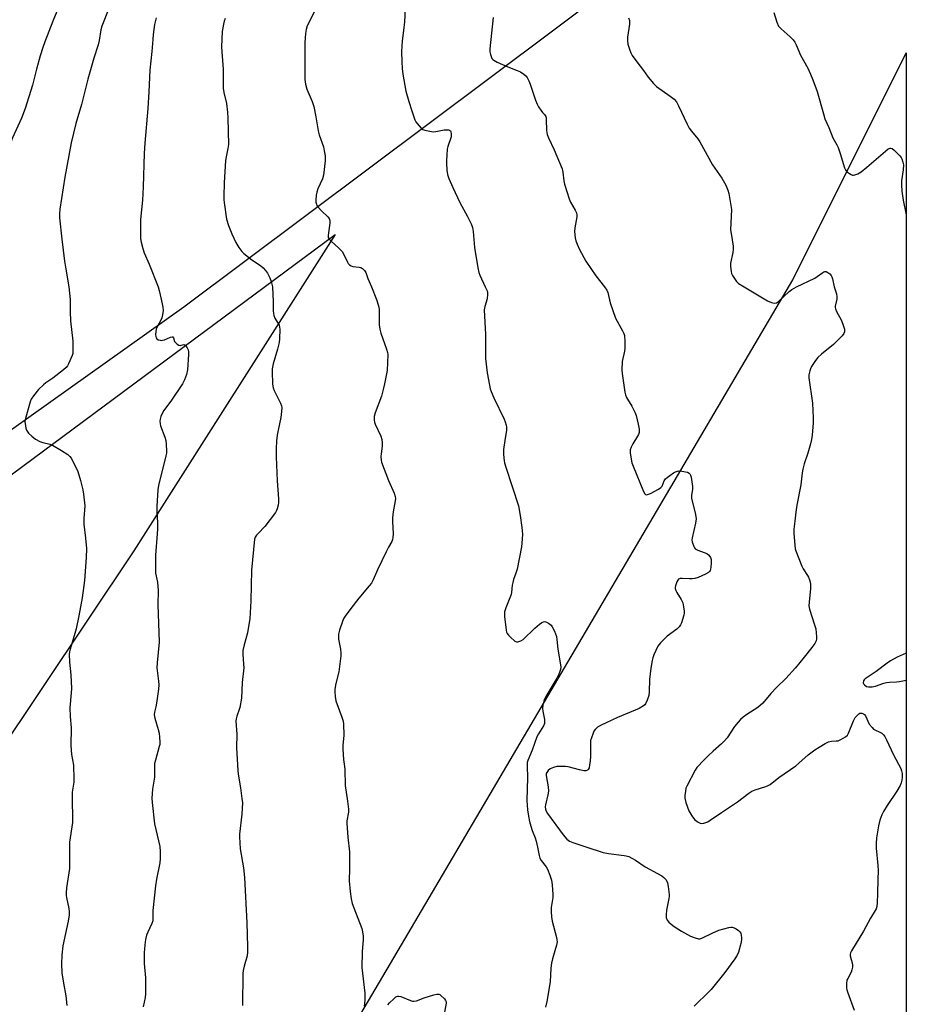
# Model space of a CAD drawing. Units: inches. Extents: x 1201772 to 1207772, y 561456 to 565457.
# Drawn here: x 1207416 to 1207772, y 563712 to 564107 of the extents above; entities that cross this region are included whole.
import ezdxf

# ---------------------------------------------------------------- set-up
doc = ezdxf.new("R2010")
doc.units = ezdxf.units.IN
doc.header["$MEASUREMENT"] = 0
for name, color, linetype in [('NTRL-Farm Land', 3, 'Continuous'), ('NTRL-Pasture Land', 2, 'Continuous'), ('NTRL-Trees', 3, 'Continuous'), ('Undefined', 1, 'Continuous')]:
    doc.layers.add(name, color=color, linetype=linetype)

msp = doc.modelspace()

# ---------------------------------------------------------------- linework, layer by layer
at = {"layer": 'NTRL-Farm Land'}
msp.add_lwpolyline([(1207220.62, 563533.56), (1207162.97, 563462.56), (1206964.27, 563527.9), (1206895.42, 563548.33), (1207071.91, 563677.27), (1207336.34, 563868.3), (1207542.57, 564020.98), (1207461.7, 563894.19)], close=True, dxfattribs=at)
at = {"layer": 'NTRL-Pasture Land'}
msp.add_lwpolyline([(1207196.39, 563788.86), (1206881.51, 563559.57), (1206860.78, 563566.03), (1206740.45, 563605.31), (1206869.05, 564005.21), (1206908.63, 564126.46), (1206925.84, 564163.83), (1206965.13, 564277.01), (1207031.13, 564500.19), (1207054.1, 564563.36), (1207086.09, 564594.04), (1207142.48, 564633.05), (1207371.04, 564769.32), (1207617.81, 564940.89), (1207730.63, 565017.14), (1207766.76, 565027.84), (1207771.59, 565029.27), (1207771.54, 564210.34), (1207728.08, 564176.21), (1207481.82, 563991.79)], close=True, dxfattribs=at)
at = {"layer": 'NTRL-Trees'}
msp.add_lwpolyline([(1207760.12, 562373.55), (1207715.52, 562359.66), (1207472.61, 562450.4), (1207445.54, 562464.12), (1207512.11, 562744.12), (1207606.73, 562939.67), (1207663.13, 563021.97), (1207695.45, 563069.12), (1207753.78, 563181.62), (1207747.36, 563219.74), (1207697.73, 563239.95), (1207499.61, 563294.12), (1207376.79, 563358), (1207372.84, 563402.66), (1207409.68, 563480.49), (1207440.42, 563545.44), (1207512.24, 563642.18), (1207524.15, 563659.98), (1207569.09, 563736.25), (1207726.12, 564002.75), (1207771.53, 564093.77), (1207771.44, 562386.73)], close=True, dxfattribs=at)
at = {"layer": 'Undefined'}
for points, elevation in [([(1207727.57, 564000), (1207734.91, 564003.51), (1207735.85, 564004.09), (1207738.04, 564005.81), (1207738.5, 564006.08), (1207738.96, 564006.2), (1207739.4, 564006.13), (1207740.07, 564005.8), (1207740.92, 564005.16), (1207741.45, 564004.57), (1207741.69, 564004.08), (1207741.93, 564003.27), (1207742.59, 564000)], 474), ([(1207435.65, 564000), (1207436.28, 563994.91), (1207436.22, 563990.03), (1207436.3, 563986.32), (1207437.31, 563978.26), (1207437.32, 563974.13), (1207437.24, 563973.26), (1207437.03, 563972.42), (1207435.56, 563969.15), (1207435.14, 563968.37), (1207434.62, 563967.67), (1207433.53, 563966.7), (1207429.3, 563963.43), (1207428.1, 563962.56), (1207426.4, 563961.47), (1207425.52, 563960.78), (1207423.5, 563958.85), (1207421.45, 563956.36), (1207420.56, 563954.95), (1207420.12, 563953.92), (1207419.28, 563950.59), (1207418.25, 563947.27), (1207418.05, 563945.99), (1207418.25, 563944.25), (1207418.46, 563943.4), (1207418.75, 563942.59), (1207419.57, 563941.39), (1207420.79, 563940.1), (1207422.38, 563938.99), (1207424.08, 563938.05), (1207425.26, 563937.64), (1207428.02, 563936.93), (1207429.1, 563936.5), (1207432.79, 563934.34), (1207435.26, 563932.76), (1207436.12, 563932.02), (1207436.62, 563931.35), (1207438.44, 563927.77), (1207439.23, 563925.92), (1207440.34, 563922.3), (1207441.31, 563918.61), (1207441.62, 563916.87), (1207442.04, 563912.15), (1207441.73, 563907.11), (1207441.71, 563904.9), (1207442.43, 563899.25), (1207442.73, 563895.12), (1207442.66, 563891.47), (1207441.99, 563882.33), (1207441.75, 563880.28), (1207440.97, 563875.31), (1207439.75, 563868.17), (1207438.67, 563862.96), (1207438.13, 563860.97), (1207436.16, 563854.78), (1207435.91, 563853.65), (1207435.83, 563852.79), (1207435.92, 563849.54), (1207436.48, 563844.52), (1207436.7, 563838.96), (1207436.65, 563837.19), (1207436.14, 563831.26), (1207436.25, 563827.81), (1207436.64, 563823.18), (1207436.43, 563816.17), (1207436.78, 563812.54), (1207437.58, 563808.27), (1207437.73, 563802.63), (1207437.65, 563801.47), (1207437.08, 563797.47), (1207436.97, 563796.03), (1207437.11, 563785.23), (1207436.01, 563777.38), (1207435.99, 563766.83), (1207434.77, 563759.04), (1207434.59, 563757.1), (1207434.6, 563756.03), (1207434.71, 563755.18), (1207435.67, 563750.84), (1207435.79, 563749.4), (1207435.79, 563748.25), (1207435.36, 563745.7), (1207433.27, 563735.75), (1207432.82, 563732), (1207432.72, 563728.6), (1207432.87, 563725.01), (1207433.55, 563720.79), (1207434.53, 563715.75), (1207434.94, 563711.91)], 486), ([(1207471.53, 564000), (1207472.08, 563998.05), (1207473.17, 563993.23), (1207473.39, 563991.84), (1207473.46, 563990.47), (1207473.26, 563988.72), (1207472.98, 563987.59), (1207472.54, 563986.61), (1207471.23, 563984.23), (1207470.72, 563983), (1207470.57, 563982.14), (1207470.5, 563980.96), (1207470.54, 563980.11), (1207470.67, 563979.6), (1207470.92, 563979.2), (1207471.53, 563978.8), (1207472.26, 563978.56), (1207472.78, 563978.52), (1207473.31, 563978.57), (1207474.1, 563978.78), (1207476.46, 563979.88), (1207477.07, 563980.01), (1207477.39, 563979.94), (1207477.68, 563979.6), (1207478.08, 563978.1), (1207478.54, 563977.51), (1207479.15, 563977.03), (1207479.83, 563976.67), (1207480.29, 563976.55), (1207480.77, 563976.59), (1207481.86, 563976.9), (1207482.24, 563976.81), (1207482.59, 563976.51), (1207483.18, 563975.6), (1207483.5, 563974.8), (1207483.64, 563973.98), (1207483.67, 563972.83), (1207483.29, 563966.74), (1207482.85, 563964.81), (1207482.14, 563962.68), (1207481.3, 563961.17), (1207476.92, 563954.62), (1207473.83, 563950.47), (1207473.17, 563949.25), (1207472.62, 563947.98), (1207472.31, 563946.96), (1207472.2, 563946.17), (1207472.27, 563945.12), (1207472.47, 563944.28), (1207474.14, 563939.78), (1207474.58, 563938.35), (1207474.76, 563936.88), (1207474.86, 563934.19), (1207474.8, 563933.31), (1207474.58, 563932.19), (1207471.64, 563920.32), (1207471.42, 563918.56), (1207470.94, 563912.03), (1207470.97, 563910.07), (1207471.27, 563905.42), (1207471.26, 563903.03), (1207471.15, 563900.96), (1207470.41, 563892.44), (1207470.4, 563887.48), (1207470.51, 563885.16), (1207471.3, 563881.57), (1207471.58, 563878.23), (1207471.38, 563872.59), (1207471.9, 563857.51), (1207471.15, 563849.3), (1207471.04, 563847.32), (1207471.11, 563846.21), (1207471.71, 563841.89), (1207471.82, 563840.42), (1207471.65, 563838.66), (1207470.81, 563833.08), (1207470.55, 563831.62), (1207470, 563829.43), (1207469.9, 563828.44), (1207470.14, 563827.08), (1207471.53, 563822.53), (1207471.9, 563821.1), (1207472.11, 563819.4), (1207472.2, 563817.41), (1207472.13, 563816.56), (1207471.95, 563815.69), (1207470.39, 563810.3), (1207470.09, 563808.88), (1207470, 563803.46), (1207469.29, 563798.59), (1207468.93, 563795.07), (1207469.05, 563793.29), (1207469.98, 563784.69), (1207472.14, 563775.67), (1207472.3, 563773.68), (1207472.35, 563770.83), (1207472.12, 563769.12), (1207470.81, 563762.55), (1207470.45, 563759.91), (1207469.37, 563749.99), (1207469.31, 563748.83), (1207469.38, 563746.87), (1207469.31, 563745.81), (1207468.98, 563744.73), (1207467.4, 563741.34), (1207466.88, 563740.04), (1207466.49, 563738.41), (1207466.11, 563736.19), (1207465.88, 563733.05), (1207465.84, 563730.73), (1207465.94, 563728.66), (1207466.49, 563723.04), (1207466.45, 563716.5), (1207466.26, 563715.06), (1207465.51, 563711.37)], 484), ([(1207517.41, 564000), (1207517.65, 563993.95), (1207517.64, 563990.42), (1207517.71, 563989.25), (1207517.91, 563988.45), (1207518.32, 563987.47), (1207519.99, 563984.64), (1207520.2, 563983.84), (1207520.27, 563982.97), (1207520.22, 563979.11), (1207520.08, 563977.64), (1207519.44, 563975.06), (1207517.68, 563969.08), (1207517.28, 563967.19), (1207517.21, 563966.03), (1207517.39, 563960.95), (1207517.59, 563959.5), (1207518.02, 563958.4), (1207519.83, 563954.96), (1207520.58, 563953.39), (1207520.96, 563952.32), (1207521.07, 563951.48), (1207520.99, 563950.01), (1207520.7, 563947.65), (1207519.61, 563942.52), (1207519.31, 563940.53), (1207519.04, 563938.24), (1207518.89, 563935.08), (1207518.89, 563931.86), (1207519.31, 563922.17), (1207519.75, 563915.04), (1207519.75, 563913.56), (1207519.58, 563912.44), (1207519.25, 563911.07), (1207518.96, 563910.28), (1207518.53, 563909.52), (1207514.3, 563903.88), (1207511.56, 563901.12), (1207511, 563900.47), (1207510.46, 563899.58), (1207510.2, 563898.8), (1207508.9, 563886.4), (1207508.62, 563874.1), (1207508.25, 563866.95), (1207507.93, 563864.68), (1207507.31, 563861.35), (1207506, 563856.49), (1207505.53, 563854.22), (1207505.47, 563852.79), (1207505.8, 563848.75), (1207505.83, 563847.3), (1207505.15, 563841.38), (1207504.9, 563835.07), (1207504.28, 563831.34), (1207504.03, 563830.53), (1207503.01, 563827.92), (1207502.77, 563826.79), (1207502.73, 563825.93), (1207503.03, 563820.7), (1207502.9, 563815.22), (1207503.45, 563806.14), (1207503.61, 563804.69), (1207504.54, 563799.21), (1207505.13, 563794.9), (1207505.28, 563793.17), (1207505.12, 563788.62), (1207504.18, 563780.64), (1207504.15, 563779.45), (1207504.24, 563777.08), (1207504.43, 563774.71), (1207505.69, 563767.08), (1207506.14, 563763.15), (1207507.04, 563745.05), (1207507.4, 563735.59), (1207507.37, 563733.27), (1207507.23, 563731.83), (1207506.05, 563727.67), (1207505.66, 563725.94), (1207505.48, 563724.78), (1207505.32, 563711.87)], 482), ([(1207557.03, 564000), (1207559.14, 563994.87), (1207559.89, 563992.45), (1207560.11, 563991.07), (1207560.22, 563984.78), (1207560.37, 563983.07), (1207560.85, 563981.39), (1207563.09, 563975.05), (1207563.48, 563973.7), (1207563.6, 563972.86), (1207563.33, 563966.49), (1207562.32, 563961.1), (1207561.8, 563958.79), (1207561.06, 563956.24), (1207558.49, 563949.47), (1207558.19, 563948.04), (1207558.11, 563946.6), (1207558.26, 563945.78), (1207558.55, 563944.97), (1207560.77, 563940.18), (1207561.23, 563938.79), (1207561.36, 563937.63), (1207561.36, 563936.15), (1207560.92, 563933.08), (1207560.85, 563931.95), (1207560.91, 563930.54), (1207561.09, 563929.7), (1207563.95, 563922.3), (1207566.22, 563917.26), (1207566.63, 563915.91), (1207566.68, 563915.09), (1207566.61, 563914.25), (1207565.74, 563909.74), (1207565.48, 563907.41), (1207565.46, 563905.95), (1207565.71, 563900.95), (1207565.7, 563899.49), (1207565.56, 563898.66), (1207565.27, 563897.88), (1207563.92, 563895.64), (1207562.96, 563893.79), (1207559.43, 563886.54), (1207557.72, 563882.52), (1207557.05, 563881.23), (1207556.2, 563880.07), (1207552.04, 563875.24), (1207548.73, 563871.08), (1207546.48, 563867.98), (1207546.03, 563867.23), (1207545.58, 563866.18), (1207544.26, 563862.36), (1207543.87, 563860.71), (1207543.89, 563858.81), (1207544.61, 563854.79), (1207544.75, 563853.13), (1207544.75, 563852.02), (1207543.91, 563845.69), (1207542.82, 563841.04), (1207542.42, 563838.73), (1207542.32, 563837.58), (1207542.46, 563835.82), (1207542.78, 563834.09), (1207545.17, 563827.47), (1207545.66, 563825.83), (1207545.85, 563824.7), (1207545.93, 563820.28), (1207545.53, 563816.16), (1207545.54, 563814.67), (1207545.81, 563810.49), (1207546.28, 563807.64), (1207546.39, 563806.53), (1207546.5, 563800.09), (1207547.5, 563793.77), (1207547.83, 563790.61), (1207547.8, 563789.45), (1207547.22, 563785.95), (1207547.16, 563784.79), (1207547.54, 563779.32), (1207548.23, 563773.54), (1207548.32, 563766.78), (1207548.16, 563761.9), (1207548.47, 563757.53), (1207548.95, 563754.62), (1207549.38, 563752.72), (1207549.94, 563751.1), (1207553.15, 563742.74), (1207553.52, 563741.36), (1207553.75, 563739.71), (1207553.74, 563738.3), (1207553.36, 563733.41), (1207553.25, 563727.12), (1207554.35, 563716.83), (1207554.44, 563715.36), (1207554.41, 563714.19), (1207554.29, 563712.72), (1207554.09, 563711.58)], 480), ([(1207602.71, 564000), (1207603.41, 563998.39), (1207603.58, 563997.7), (1207603.62, 563997.09), (1207603.42, 563995.13), (1207602.48, 563992.15), (1207602.31, 563990.77), (1207602.76, 563980.85), (1207602.81, 563976.3), (1207602.76, 563971.26), (1207603.48, 563965.59), (1207604.39, 563960.56), (1207604.71, 563959.18), (1207605.06, 563958.1), (1207606.16, 563955.46), (1207610.31, 563946.95), (1207610.74, 563945.89), (1207611.13, 563944.59), (1207611.25, 563943.77), (1207611.22, 563942.59), (1207610.5, 563938.38), (1207610.06, 563934.84), (1207610.06, 563932.84), (1207610.25, 563930.29), (1207610.42, 563929.43), (1207610.93, 563927.72), (1207616.05, 563912.26), (1207616.77, 563908.32), (1207617.36, 563903.49), (1207617.58, 563900.88), (1207617.57, 563898.86), (1207617.22, 563895.75), (1207615.44, 563886.85), (1207614.99, 563885.17), (1207614.02, 563882.62), (1207613.7, 563881.49), (1207613.49, 563880.34), (1207613.23, 563877.47), (1207613.06, 563876.64), (1207612.58, 563875.29), (1207610.91, 563871.28), (1207610.49, 563869.7), (1207610.39, 563868.66), (1207610.41, 563867.82), (1207611.06, 563862.33), (1207611.27, 563861.57), (1207611.51, 563861.09), (1207612.04, 563860.41), (1207612.86, 563859.56), (1207614.58, 563857.98), (1207615.27, 563857.64), (1207615.73, 563857.63), (1207616.92, 563858.02), (1207617.85, 563858.62), (1207622.59, 563863.16), (1207624.43, 563864.71), (1207625.38, 563865.42), (1207626.12, 563865.76), (1207626.6, 563865.8), (1207627.32, 563865.58), (1207628.02, 563865.19), (1207629.1, 563864.35), (1207629.6, 563863.7), (1207630.43, 563861.9), (1207631.22, 563859.78), (1207631.44, 563858.63), (1207631.85, 563854.79), (1207632.9, 563848.4), (1207632.96, 563847.53), (1207632.87, 563846.54), (1207632.68, 563845.78), (1207632.25, 563844.7), (1207631.44, 563843.17), (1207627.03, 563835.76), (1207626.49, 563834.74), (1207626.18, 563833.96), (1207625.83, 563832.36), (1207625.71, 563831.01), (1207625.83, 563829.88), (1207626.48, 563826.52), (1207626.53, 563825.69), (1207626.43, 563824.99), (1207626.02, 563824), (1207624.07, 563820.82), (1207623.44, 563819.56), (1207621.46, 563814.24), (1207619.77, 563810.08), (1207619.57, 563809.27), (1207619.46, 563807.85), (1207619.6, 563803.26), (1207619.35, 563794.09), (1207619.64, 563790.37), (1207620.03, 563787.74), (1207620.42, 563785.7), (1207620.97, 563783.76), (1207621.52, 563782.11), (1207622.7, 563779.13), (1207623.13, 563777.78), (1207623.7, 563775.34), (1207624.3, 563772.01), (1207624.59, 563770.93), (1207625.12, 563769.96), (1207627.08, 563767.49), (1207627.67, 563766.57), (1207628.67, 563764.2), (1207629.28, 563762.14), (1207629.59, 563760.21), (1207629.87, 563756.4), (1207629.79, 563755.23), (1207629.19, 563751.12), (1207629.18, 563749.4), (1207629.29, 563747.39), (1207629.58, 563745.67), (1207631.29, 563739.09), (1207631.45, 563738.23), (1207631.49, 563737.43), (1207631.27, 563736.11), (1207629.67, 563730.53), (1207629.26, 563728.85), (1207629.04, 563726.86), (1207628.68, 563721.44), (1207627.36, 563713.5), (1207626.91, 563711.19)], 478), ([(1207650.47, 564000), (1207651.43, 563998.66), (1207651.89, 563997.74), (1207652.8, 563993.61), (1207654.9, 563987.4), (1207657.81, 563982.34), (1207658.3, 563981.28), (1207658.5, 563980.43), (1207658.67, 563978.06), (1207658.71, 563975.38), (1207658.56, 563974.24), (1207657.67, 563970.04), (1207657.51, 563966.77), (1207657.63, 563965.32), (1207658.73, 563957.8), (1207658.95, 563956.66), (1207659.3, 563955.69), (1207659.73, 563954.91), (1207661.55, 563952.17), (1207662.74, 563949.79), (1207663.19, 563948.39), (1207664.1, 563944.96), (1207664.39, 563943), (1207664.38, 563941.65), (1207664.19, 563940.86), (1207663.79, 563940.09), (1207661.88, 563937.06), (1207661.23, 563935.72), (1207660.88, 563934.62), (1207660.87, 563933.5), (1207661.25, 563930.92), (1207661.55, 563929.5), (1207662.02, 563928.1), (1207666.11, 563917.97), (1207666.67, 563917.05), (1207667.03, 563916.78), (1207667.44, 563916.68), (1207668.19, 563916.84), (1207668.98, 563917.2), (1207672.14, 563918.91), (1207673.09, 563919.54), (1207673.61, 563920.15), (1207674.42, 563922.17), (1207674.99, 563922.99), (1207675.62, 563923.56), (1207676.8, 563924.42), (1207678.25, 563925.41), (1207679.01, 563925.83), (1207679.81, 563926.11), (1207680.35, 563926.2), (1207681.5, 563926.14), (1207683.77, 563925.67), (1207684.48, 563925.36), (1207684.82, 563925.01), (1207685.03, 563924.54), (1207685.23, 563923.73), (1207685.79, 563919.96), (1207685.78, 563918.83), (1207685.42, 563916.34), (1207685.46, 563915.24), (1207687.02, 563908.71), (1207687.28, 563906.95), (1207687.03, 563905.24), (1207685.64, 563899.42), (1207685.61, 563898.62), (1207685.74, 563897.78), (1207686.32, 563895.88), (1207686.57, 563895.41), (1207686.93, 563895.03), (1207687.93, 563894.49), (1207690.46, 563893.55), (1207691.55, 563893.07), (1207692.25, 563892.56), (1207692.83, 563891.93), (1207693.1, 563891.45), (1207693.27, 563890.67), (1207693.31, 563889.27), (1207693.21, 563887.62), (1207693.06, 563886.83), (1207692.87, 563886.32), (1207692.59, 563885.87), (1207692.21, 563885.51), (1207690.99, 563884.83), (1207688.1, 563883.51), (1207686.76, 563883.04), (1207685.68, 563882.91), (1207684.56, 563882.92), (1207681.7, 563883.14), (1207680.91, 563883.1), (1207680.27, 563882.8), (1207679.96, 563882.42), (1207679.57, 563881.71), (1207678.97, 563880.14), (1207678.86, 563879.61), (1207678.88, 563879.08), (1207679.13, 563878.27), (1207679.51, 563877.47), (1207681.33, 563874.62), (1207681.9, 563873.37), (1207682.28, 563871.7), (1207682.52, 563870.01), (1207682.5, 563869.17), (1207682.33, 563868.32), (1207681.37, 563865.25), (1207681.01, 563864.46), (1207680.53, 563863.72), (1207679.5, 563862.71), (1207675.66, 563859.95), (1207672.95, 563857.35), (1207672.4, 563856.68), (1207671.94, 563855.93), (1207670.3, 563852.42), (1207669.89, 563851.31), (1207669.59, 563850.17), (1207669.06, 563847.11), (1207668.59, 563842.54), (1207668.39, 563837.63), (1207668.25, 563836.2), (1207667.7, 563834.31), (1207667.01, 563832.81), (1207666.66, 563832.38), (1207666.22, 563832.01), (1207664.43, 563830.95), (1207655.71, 563827.3), (1207651.2, 563825.16), (1207649.19, 563824.31), (1207647.78, 563823.47), (1207646.74, 563822.58), (1207646.28, 563821.89), (1207645.93, 563821.11), (1207645.26, 563819.2), (1207644.98, 563818.09), (1207644.88, 563816.93), (1207644.89, 563811.66), (1207644.79, 563809.93), (1207644.56, 563808.24), (1207644.34, 563807.16), (1207644.02, 563806.49), (1207643.69, 563806.2), (1207643.08, 563805.96), (1207642.26, 563805.96), (1207640.53, 563806.33), (1207635.98, 563807.56), (1207634.84, 563807.69), (1207632.83, 563807.74), (1207631.4, 563807.68), (1207630.04, 563807.36), (1207628.77, 563806.79), (1207627.94, 563806.11), (1207627.34, 563805.27), (1207627.2, 563804.84), (1207627.14, 563804.16), (1207627.98, 563799.49), (1207628.06, 563797.8), (1207627.85, 563796.36), (1207626.86, 563792.35), (1207626.77, 563791.49), (1207626.87, 563790.64), (1207627.13, 563789.82), (1207627.71, 563788.82), (1207633.98, 563780.28), (1207635.41, 563778.56), (1207636.49, 563777.77), (1207637.79, 563777.23), (1207643.02, 563775.56), (1207650, 563773.19), (1207652.14, 563772.81), (1207658.46, 563772.09), (1207659.28, 563771.92), (1207660.3, 563771.58), (1207661.54, 563770.99), (1207662.97, 563770.16), (1207666.89, 563767.5), (1207671.79, 563764.87), (1207673.48, 563763.87), (1207674.39, 563763.23), (1207674.76, 563762.85), (1207675.22, 563762.22), (1207675.79, 563761.03), (1207676.09, 563759.62), (1207676.44, 563756.43), (1207676.45, 563755.57), (1207676.36, 563754.74), (1207675.37, 563750.05), (1207675.23, 563748.28), (1207675.31, 563747.14), (1207675.69, 563746.14), (1207676.33, 563745.25), (1207677.21, 563744.45), (1207678.41, 563743.57), (1207681.45, 563741.7), (1207685.03, 563739.71), (1207686.9, 563738.95), (1207688.25, 563738.63), (1207688.79, 563738.67), (1207689.58, 563738.92), (1207693.74, 563740.94), (1207696.36, 563742.09), (1207700.41, 563743.22), (1207701.21, 563743.35), (1207701.73, 563743.33), (1207702.52, 563743.05), (1207703.28, 563742.62), (1207704.25, 563741.94), (1207704.87, 563741.36), (1207705.15, 563740.91), (1207705.38, 563740.15), (1207705.52, 563739.05), (1207705.52, 563738.22), (1207705.23, 563736.76), (1207704.22, 563733.31), (1207703.68, 563732.06), (1207702.79, 563730.66), (1207698.73, 563725.18), (1207693.32, 563718.33), (1207692.56, 563717.5), (1207686.47, 563711.57)], 476), ([(1207742.59, 564000), (1207743.52, 563997.22), (1207743.73, 563996.09), (1207743.66, 563995.12), (1207743.1, 563992.31), (1207743.07, 563991.75), (1207743.14, 563991.21), (1207743.57, 563990.14), (1207745.39, 563986.74), (1207746.19, 563985), (1207746.74, 563983.06), (1207746.76, 563982.01), (1207746.48, 563981.29), (1207745.81, 563980.35), (1207743.23, 563977.67), (1207742.39, 563976.91), (1207737.55, 563973.02), (1207736.04, 563971.65), (1207735.18, 563970.52), (1207733.61, 563968.13), (1207733.09, 563967.13), (1207732.83, 563966.35), (1207732.52, 563964.72), (1207732.49, 563963.58), (1207733.93, 563953.39), (1207734.25, 563947.49), (1207734.25, 563945.44), (1207733.79, 563940.48), (1207733.56, 563938.74), (1207733.14, 563937.01), (1207732.06, 563933.3), (1207730.56, 563929.03), (1207730.04, 563926.86), (1207729.81, 563925.48), (1207729.31, 563920.67), (1207727.7, 563912.51), (1207727.29, 563909.65), (1207726.9, 563906.03), (1207726.42, 563902.79), (1207726.46, 563901.1), (1207726.86, 563896.45), (1207727.05, 563895.01), (1207727.26, 563894.18), (1207729.73, 563888.02), (1207730.28, 563887.01), (1207732, 563884.33), (1207732.39, 563883.57), (1207732.77, 563882.48), (1207733.1, 563881.07), (1207733.22, 563880.21), (1207733.21, 563879.1), (1207732.56, 563873.6), (1207732.51, 563872.14), (1207732.82, 563870.72), (1207734.78, 563864.54), (1207735.23, 563862.84), (1207735.5, 563859.7), (1207735.5, 563858.85), (1207735.38, 563858.04), (1207734.88, 563857.06), (1207733.7, 563855.44), (1207730.59, 563851.5), (1207727.15, 563847.32), (1207723.27, 563842.95), (1207719.65, 563839.49), (1207717.2, 563836.91), (1207714, 563833.04), (1207712.03, 563831.33), (1207707.59, 563828.57), (1207706.2, 563827.52), (1207705.1, 563826.58), (1207704.12, 563825.52), (1207702.64, 563823.73), (1207699.68, 563819.24), (1207698.63, 563817.93), (1207697.47, 563816.78), (1207694.12, 563813.9), (1207692.07, 563812.01), (1207689.66, 563809.64), (1207688.31, 563808.14), (1207687.59, 563807.24), (1207686.96, 563806.26), (1207683.51, 563799.79), (1207683.21, 563798.98), (1207682.98, 563797.84), (1207682.76, 563796.11), (1207682.74, 563794.97), (1207683.16, 563793.27), (1207684.38, 563789.94), (1207685.55, 563787.91), (1207686.6, 563786.52), (1207687.23, 563785.99), (1207688.16, 563785.39), (1207688.88, 563785.04), (1207689.38, 563784.91), (1207690.41, 563785.01), (1207691.96, 563785.56), (1207692.95, 563786.13), (1207697.45, 563789.28), (1207703.9, 563793.54), (1207708.47, 563796.98), (1207709.68, 563797.79), (1207711, 563798.37), (1207715.2, 563799.69), (1207716.21, 563800.11), (1207716.92, 563800.53), (1207720.51, 563803.34), (1207727.21, 563807.97), (1207728.53, 563809.05), (1207732.22, 563812.36), (1207734.94, 563814.39), (1207736.59, 563815.5), (1207739.07, 563816.96), (1207740.35, 563817.57), (1207741.57, 563817.84), (1207743.47, 563817.93), (1207744.27, 563818.05), (1207745.34, 563818.49), (1207747.13, 563819.54), (1207748, 563820.28), (1207748.45, 563821.01), (1207750.37, 563826.06), (1207750.77, 563826.86), (1207751.11, 563827.35), (1207752.1, 563828.43), (1207752.53, 563828.79), (1207753, 563829.04), (1207753.75, 563829.1), (1207754.47, 563828.83), (1207754.86, 563828.49), (1207755.16, 563828.05), (1207756.74, 563824.69), (1207757.84, 563823.29), (1207758.48, 563822.7), (1207758.95, 563822.38), (1207761.02, 563821.47), (1207761.71, 563821.06), (1207762.5, 563820.37), (1207763.01, 563819.74), (1207763.69, 563818.43), (1207766.4, 563812.43), (1207769.34, 563806.94), (1207769.71, 563805.93), (1207769.89, 563804.84), (1207769.89, 563803.36), (1207769.79, 563802.19), (1207769.51, 563801.11), (1207769.09, 563800.09), (1207767.8, 563797.88), (1207763.84, 563792.09), (1207762.37, 563789.68), (1207761.79, 563788.36), (1207760.99, 563786.16), (1207760.37, 563783.93), (1207759.59, 563779.09), (1207759.44, 563776.79), (1207759.49, 563775.03), (1207760.14, 563767.97), (1207760.23, 563765.94), (1207760.22, 563762.51), (1207760.03, 563756.82), (1207759.86, 563753), (1207759.71, 563751.55), (1207759.44, 563750.64), (1207759.09, 563749.91), (1207757.24, 563746.86), (1207754.37, 563741.67), (1207749.55, 563733.75), (1207749.16, 563732.99), (1207749, 563732.48), (1207749.03, 563731.77), (1207749.53, 563730.39), (1207749.89, 563728.98), (1207750.02, 563728.12), (1207750.01, 563727.28), (1207749.78, 563726.24), (1207749.42, 563725.23), (1207748.07, 563722.76), (1207747.75, 563722), (1207747.55, 563720.66), (1207747.55, 563719.01), (1207747.68, 563718.18), (1207747.94, 563717.33), (1207750.69, 563710.02)], 474), ([(1207706.51, 564000), (1207715.92, 563994.46), (1207717.51, 563993.73), (1207718.59, 563993.48), (1207719.49, 563993.65), (1207720.17, 563994.05), (1207724.59, 563998.19), (1207725.64, 563998.91), (1207727.57, 564000)], 474), ([(1207563.62, 563712.12), (1207564.32, 563713.01), (1207566.01, 563714.62), (1207566.89, 563715.33), (1207567.59, 563715.64), (1207568.07, 563715.64), (1207568.82, 563715.46), (1207572.75, 563713.86), (1207573.54, 563713.62), (1207574.07, 563713.56), (1207575.17, 563713.78), (1207578.21, 563714.96), (1207582.13, 563716.2), (1207583.24, 563716.46), (1207584.02, 563716.45), (1207584.49, 563716.25), (1207584.94, 563715.94), (1207586.37, 563714.54), (1207586.82, 563713.84), (1207586.96, 563713.34), (1207586.99, 563712.81), (1207586.39, 563709.16)], 480)]:
    msp.add_lwpolyline(points, dxfattribs=dict(at, elevation=elevation))
for points in [[(1207436.98, 564125.4, 488), (1207429.24, 564106.5, 488), (1207426.02, 564098.24, 488), (1207425.22, 564096, 488), (1207424.14, 564092.61, 488), (1207422.72, 564087.31, 488), (1207421.13, 564080.88, 488), (1207418.22, 564071.44, 488), (1207416.74, 564067.66, 488), (1207413.14, 564059.68, 488), (1207410.22, 564052.37, 488), (1207408.43, 564047.61, 488), (1207404.56, 564036.25, 488), (1207403.93, 564033.95, 488), (1207402.45, 564027.54, 488), (1207401.29, 564018.55, 488), (1207400.83, 564011.85, 488), (1207400.74, 564006.59, 488), (1207400.83, 564003.11, 488), (1207401.13, 564000, 488)], [(1207571.03, 564119.46, 478), (1207570.3, 564106.31, 478), (1207569.95, 564102.79, 478), (1207569.41, 564098.61, 478), (1207569.15, 564094.3, 478), (1207569.2, 564090.24, 478), (1207569.38, 564087.6, 478), (1207569.69, 564085.3, 478), (1207570.86, 564078.4, 478), (1207571.99, 564074.26, 478), (1207573.32, 564070.63, 478), (1207574.52, 564066.95, 478), (1207574.9, 564066.18, 478), (1207575.38, 564065.5, 478), (1207577.04, 564063.61, 478), (1207577.68, 564063.11, 478), (1207578.43, 564062.81, 478), (1207581.2, 564062.27, 478), (1207582.04, 564062.21, 478), (1207582.88, 564062.28, 478), (1207586.26, 564062.91, 478), (1207587.1, 564062.97, 478), (1207587.91, 564062.92, 478), (1207588.38, 564062.81, 478), (1207588.74, 564062.59, 478), (1207588.95, 564062.23, 478), (1207589.07, 564061.25, 478), (1207588.97, 564060.17, 478), (1207587.65, 564056.26, 478), (1207587.46, 564055.15, 478), (1207587.24, 564052.8, 478), (1207587.1, 564050.74, 478), (1207587.11, 564049.59, 478), (1207587.35, 564046.76, 478), (1207587.58, 564045.07, 478), (1207588.09, 564043.47, 478), (1207589.65, 564039.82, 478), (1207592.53, 564033.82, 478), (1207595.59, 564028.16, 478), (1207596.99, 564025.2, 478), (1207597.55, 564023.84, 478), (1207597.89, 564022.13, 478), (1207598.43, 564015.76, 478), (1207599.7, 564007.68, 478), (1207600.19, 564005.76, 478), (1207600.54, 564004.68, 478), (1207602.71, 564000, 478)], [(1207451.72, 564111.65, 486), (1207448.93, 564104.57, 486), (1207448.49, 564102.99, 486), (1207447.79, 564098.75, 486), (1207447.43, 564097.09, 486), (1207445.73, 564091.68, 486), (1207443.29, 564083.28, 486), (1207440.76, 564073.14, 486), (1207438.48, 564065.43, 486), (1207436.57, 564057.77, 486), (1207434.04, 564044.03, 486), (1207432.12, 564031.16, 486), (1207431.93, 564029.22, 486), (1207432, 564027.69, 486), (1207432.85, 564019.11, 486), (1207433.96, 564010.24, 486), (1207434.29, 564007.89, 486), (1207435.65, 564000, 486)], [(1207535.07, 564112.17, 480), (1207532.06, 564106.18, 480), (1207531.34, 564104.6, 480), (1207530.91, 564103.24, 480), (1207530.61, 564101.52, 480), (1207530.32, 564098.01, 480), (1207530.3, 564090.05, 480), (1207530.38, 564083.18, 480), (1207530.66, 564081.2, 480), (1207531.13, 564079.28, 480), (1207533.3, 564074.28, 480), (1207533.98, 564072.36, 480), (1207534.78, 564068.1, 480), (1207535.64, 564062.6, 480), (1207536.11, 564060.98, 480), (1207537.8, 564056.15, 480), (1207538.16, 564054.47, 480), (1207538.47, 564052.49, 480), (1207538.51, 564051.64, 480), (1207538.45, 564050.49, 480), (1207537.8, 564044.73, 480), (1207537.39, 564043.34, 480), (1207535.61, 564039.28, 480), (1207535.11, 564037.9, 480), (1207534.93, 564036.76, 480), (1207534.8, 564034.74, 480), (1207534.81, 564033.89, 480), (1207534.96, 564033.1, 480), (1207535.2, 564032.62, 480), (1207535.7, 564031.96, 480), (1207537.07, 564030.5, 480), (1207539.55, 564028.07, 480), (1207540.07, 564027.42, 480), (1207540.28, 564026.97, 480), (1207540.43, 564026.28, 480), (1207540.42, 564025.47, 480), (1207539.77, 564021.7, 480), (1207539.66, 564020.55, 480), (1207539.75, 564019.81, 480), (1207540.07, 564019.13, 480), (1207540.86, 564018.27, 480), (1207543.93, 564015.53, 480), (1207545.27, 564014.13, 480), (1207546.02, 564012.96, 480), (1207547.45, 564009.83, 480), (1207547.75, 564009.36, 480), (1207548.3, 564008.79, 480), (1207548.95, 564008.39, 480), (1207549.64, 564008.17, 480), (1207552.09, 564007.91, 480), (1207552.86, 564007.72, 480), (1207553.52, 564007.33, 480), (1207554.28, 564006.6, 480), (1207554.81, 564005.73, 480), (1207555.67, 564003.35, 480), (1207557.03, 564000, 480)], [(1207470.74, 564107.87, 484), (1207470.03, 564105.18, 484), (1207469.51, 564101.17, 484), (1207469.31, 564099.17, 484), (1207469.01, 564094.35, 484), (1207468.17, 564086.84, 484), (1207467.78, 564078.2, 484), (1207467.34, 564071.53, 484), (1207466.14, 564057.54, 484), (1207465.92, 564053.5, 484), (1207465.54, 564040.13, 484), (1207465.18, 564034.81, 484), (1207464.49, 564027.04, 484), (1207464.49, 564019.4, 484), (1207464.72, 564017.94, 484), (1207465.35, 564015.32, 484), (1207465.89, 564013.64, 484), (1207467.86, 564009.14, 484), (1207471.53, 564000, 484)], [(1207498.44, 564107.56, 482), (1207498.05, 564106.45, 482), (1207497.78, 564105.36, 482), (1207497.25, 564102.31, 482), (1207496.98, 564096.18, 482), (1207497.01, 564094.18, 482), (1207497.56, 564087.25, 482), (1207497.62, 564079.67, 482), (1207497.86, 564077.97, 482), (1207498.88, 564073.46, 482), (1207499.3, 564069.98, 482), (1207499.42, 564067.62, 482), (1207499.68, 564057.13, 482), (1207499.49, 564055.52, 482), (1207498.76, 564052.06, 482), (1207498.56, 564050.6, 482), (1207497.95, 564041.7, 482), (1207497.84, 564036.4, 482), (1207497.85, 564034.93, 482), (1207497.96, 564033.76, 482), (1207498.98, 564027.09, 482), (1207499.78, 564024.59, 482), (1207501.09, 564021.31, 482), (1207502.64, 564017.79, 482), (1207503.82, 564015.82, 482), (1207505.01, 564014.22, 482), (1207505.84, 564013.4, 482), (1207509.14, 564010.83, 482), (1207512.61, 564008.56, 482), (1207513.65, 564007.62, 482), (1207514.61, 564006.61, 482), (1207515.42, 564005.47, 482), (1207516.27, 564003.65, 482), (1207516.83, 564002.21, 482), (1207517.41, 564000, 482)], [(1207605.93, 564108.04, 476), (1207604.57, 564095.46, 476), (1207604.54, 564094.28, 476), (1207604.75, 564093.16, 476), (1207605.4, 564091.61, 476), (1207605.72, 564091.18, 476), (1207606.15, 564090.83, 476), (1207607.42, 564090.14, 476), (1207611.72, 564088.18, 476), (1207615.54, 564086.78, 476), (1207616.82, 564086.18, 476), (1207618.2, 564085.26, 476), (1207619.02, 564084.55, 476), (1207619.53, 564083.88, 476), (1207620.23, 564082.65, 476), (1207620.78, 564081.31, 476), (1207622.85, 564074.86, 476), (1207623.47, 564073.21, 476), (1207624.01, 564072.22, 476), (1207624.94, 564070.8, 476), (1207625.64, 564069.92, 476), (1207626.5, 564069.03, 476), (1207626.95, 564068.36, 476), (1207627.1, 564067.86, 476), (1207627.19, 564067.03, 476), (1207627.26, 564062.73, 476), (1207627.54, 564061.06, 476), (1207628.1, 564059.71, 476), (1207630.34, 564054.89, 476), (1207633.51, 564047.32, 476), (1207633.84, 564045.93, 476), (1207634.23, 564042.52, 476), (1207634.46, 564041.16, 476), (1207636.31, 564035.28, 476), (1207636.93, 564033.97, 476), (1207638.8, 564030.68, 476), (1207639.26, 564029.63, 476), (1207639.41, 564028.89, 476), (1207639.38, 564028.03, 476), (1207638.65, 564023.69, 476), (1207638.56, 564022.23, 476), (1207638.82, 564019.6, 476), (1207639.1, 564018.47, 476), (1207639.57, 564017.08, 476), (1207640.52, 564014.92, 476), (1207643.11, 564010.24, 476), (1207647.09, 564004.45, 476), (1207650.47, 564000, 476)], [(1207660.22, 564107.82, 474), (1207660.54, 564106.72, 474), (1207660.57, 564105.26, 474), (1207659.78, 564100.12, 474), (1207659.69, 564098.71, 474), (1207659.95, 564097.32, 474), (1207660.68, 564094.84, 474), (1207661.07, 564093.76, 474), (1207661.61, 564092.76, 474), (1207663.44, 564090.19, 474), (1207666.19, 564086.69, 474), (1207667.99, 564084.06, 474), (1207670.12, 564081.47, 474), (1207671.42, 564080.35, 474), (1207676.91, 564076.5, 474), (1207678.41, 564075.18, 474), (1207679.36, 564074.15, 474), (1207680.22, 564072.63, 474), (1207683.74, 564065.2, 474), (1207684.55, 564063.68, 474), (1207685.44, 564062.37, 474), (1207687.9, 564059.35, 474), (1207688.76, 564058.17, 474), (1207693.88, 564048.93, 474), (1207697.58, 564043.52, 474), (1207698.64, 564041.75, 474), (1207699.18, 564040.71, 474), (1207699.98, 564038.82, 474), (1207700.44, 564037.44, 474), (1207701.13, 564033.37, 474), (1207701.42, 564031.03, 474), (1207701.11, 564022.82, 474), (1207701.27, 564021.44, 474), (1207702.09, 564016.29, 474), (1207702.2, 564015.12, 474), (1207702.05, 564013.73, 474), (1207701.1, 564009.55, 474), (1207701.07, 564008.22, 474), (1207701.27, 564006.21, 474), (1207701.47, 564005.38, 474), (1207701.83, 564004.6, 474), (1207703.46, 564002.18, 474), (1207704.32, 564001.36, 474), (1207706.51, 564000, 474)], [(1207718.45, 564109.99, 472), (1207719.69, 564106.11, 472), (1207720.38, 564104.55, 472), (1207721.34, 564103.5, 472), (1207725.01, 564100.2, 472), (1207726.2, 564098.97, 472), (1207726.89, 564098.08, 472), (1207727.41, 564097.04, 472), (1207729.1, 564092.82, 472), (1207732.03, 564087.63, 472), (1207733.21, 564085.23, 472), (1207734.12, 564083.03, 472), (1207735.89, 564078.28, 472), (1207738.32, 564069.36, 472), (1207738.93, 564067.39, 472), (1207740.49, 564063.86, 472), (1207742.09, 564059.74, 472), (1207743.72, 564056.9, 472), (1207744.24, 564055.85, 472), (1207745.07, 564053.4, 472), (1207746.81, 564047.67, 472), (1207747.13, 564046.93, 472), (1207747.44, 564046.5, 472), (1207748.05, 564045.93, 472), (1207748.75, 564045.43, 472), (1207749.47, 564045.02, 472), (1207749.96, 564044.83, 472), (1207750.46, 564044.79, 472), (1207750.95, 564044.87, 472), (1207752.18, 564045.37, 472), (1207753.42, 564046.15, 472), (1207755.79, 564047.92, 472), (1207763.17, 564054.4, 472), (1207764.33, 564055.28, 472), (1207765.06, 564055.6, 472), (1207765.44, 564055.61, 472), (1207765.85, 564055.48, 472), (1207766.72, 564054.83, 472), (1207768.97, 564052.51, 472), (1207769.49, 564051.82, 472), (1207769.76, 564051.33, 472), (1207770.25, 564050, 472), (1207770.39, 564048.9, 472), (1207770.27, 564046.94, 472), (1207769.64, 564042.54, 472), (1207769.64, 564040.96, 472), (1207769.84, 564038.4, 472), (1207770.35, 564034.72, 472), (1207771.53, 564028.86, 472)], [(1207771.52, 563853.18, 472), (1207767.91, 563851.51, 472), (1207765.26, 563850.12, 472), (1207763.85, 563849.14, 472), (1207759.5, 563845.77, 472), (1207755.11, 563842.85, 472), (1207754.72, 563842.46, 472), (1207754.42, 563842.02, 472), (1207754.27, 563841.31, 472), (1207754.44, 563840.88, 472), (1207754.75, 563840.47, 472), (1207755.61, 563839.8, 472), (1207756.39, 563839.58, 472), (1207757.84, 563839.63, 472), (1207759.27, 563839.93, 472), (1207762.57, 563841.09, 472), (1207763.69, 563841.39, 472), (1207764.81, 563841.52, 472), (1207767.66, 563841.64, 472), (1207768.83, 563841.79, 472), (1207771.52, 563842.35, 472)]]:
    msp.add_polyline3d(points, dxfattribs=at)

doc.saveas('drawing.dxf')
